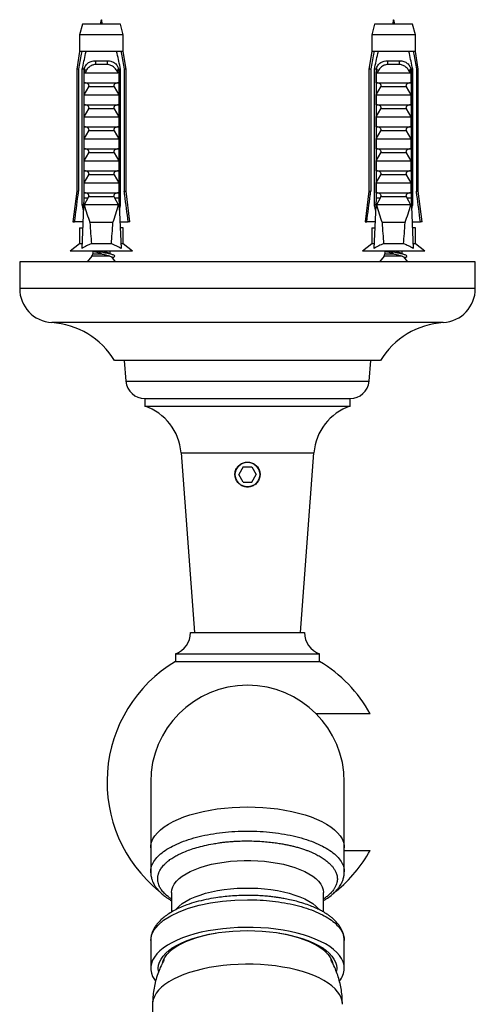
# Model space of a CAD drawing. Units: millimetres. Extents: x 120 to 2511, y 153 to 3444.
# Drawn here: x 814 to 874, y 750 to 879 of the extents above; entities that cross this region are included whole.
import ezdxf

# ---------------------------------------------------------------- set-up
doc = ezdxf.new("R2010")
doc.units = ezdxf.units.MM
doc.header["$LTSCALE"] = 12

msp = doc.modelspace()

# ---------------------------------------------------------------- linework, layer by layer
at = {"color": 7, "linetype": 'Continuous', "lineweight": 25}
for p, q in [((822.726, 878.785), (822.351, 877.385)), ((827.726, 878.785), (822.726, 878.785)), ((828.101, 877.385), (827.726, 878.785)), ((861.2, 878.785), (860.825, 877.385)), ((866.2, 878.785), (861.2, 878.785)), ((866.575, 877.385), (866.2, 878.785)), ((822.351, 877.385), (822.351, 875.185)), ((828.101, 877.385), (822.351, 877.385)), ((828.101, 875.185), (828.101, 877.385)), ((860.825, 877.385), (860.825, 875.185)), ((866.575, 877.385), (860.825, 877.385)), ((866.575, 875.185), (866.575, 877.385)), ((822.351, 875.185), (821.976, 872.885)), ((822.637, 875.185), (822.351, 875.185)), ((823.21, 875.185), (822.637, 875.185)), ((827.242, 875.185), (823.21, 875.185)), ((824.414, 873.985), (826.038, 873.985)), ((827.815, 875.185), (827.242, 875.185)), ((828.101, 875.185), (827.815, 875.185)), ((828.476, 872.885), (828.101, 875.185)), ((860.825, 875.185), (860.45, 872.885)), ((861.111, 875.185), (860.825, 875.185)), ((861.684, 875.185), (861.111, 875.185)), ((865.716, 875.185), (861.684, 875.185)), ((862.888, 873.985), (864.512, 873.985)), ((866.289, 875.185), (865.716, 875.185)), ((866.575, 875.185), (866.289, 875.185)), ((866.95, 872.885), (866.575, 875.185)), ((821.976, 872.885), (821.976, 856.785)), ((822.226, 872.885), (821.976, 872.885)), ((822.226, 872.885), (822.226, 856.785)), ((822.92, 872.885), (822.704, 872.885)), ((822.704, 854.985), (822.704, 872.885)), ((822.92, 872.885), (822.92, 855.885)), ((822.92, 872.885), (823.099, 872.885)), ((825.978, 873.472), (824.475, 873.472)), ((827.353, 872.885), (827.533, 872.885)), ((827.748, 872.885), (827.533, 872.885)), ((827.533, 872.885), (827.533, 855.885)), ((827.748, 854.985), (827.748, 872.885)), ((828.226, 872.885), (828.226, 856.785)), ((828.476, 872.885), (828.226, 872.885)), ((828.476, 856.785), (828.476, 872.885)), ((860.45, 872.885), (860.45, 856.785)), ((860.7, 872.885), (860.45, 872.885)), ((860.7, 872.885), (860.7, 856.785)), ((861.394, 872.885), (861.178, 872.885)), ((861.178, 854.985), (861.178, 872.885)), ((861.394, 872.885), (861.394, 855.885)), ((861.394, 872.885), (861.573, 872.885)), ((864.452, 873.472), (862.949, 873.472)), ((865.827, 872.885), (866.007, 872.885)), ((866.222, 872.885), (866.007, 872.885)), ((866.007, 872.885), (866.007, 855.885)), ((866.222, 854.985), (866.222, 872.885)), ((866.7, 872.885), (866.7, 856.785)), ((866.95, 872.885), (866.7, 872.885)), ((866.95, 856.785), (866.95, 872.885)), ((822.937, 871.085), (822.937, 872.516)), ((823.043, 872.385), (827.409, 872.385)), ((827.516, 872.516), (827.516, 871.085)), ((861.411, 871.085), (861.411, 872.516)), ((861.518, 872.385), (865.883, 872.385)), ((865.99, 872.516), (865.99, 871.085)), ((822.937, 871.085), (827.516, 871.085)), ((822.937, 869.485), (823.548, 870.545)), ((826.905, 870.545), (823.548, 870.545)), ((826.905, 870.545), (827.516, 869.485)), ((861.411, 871.085), (865.99, 871.085)), ((861.411, 869.485), (862.022, 870.545)), ((865.379, 870.545), (862.022, 870.545)), ((865.379, 870.545), (865.99, 869.485)), ((822.937, 868.185), (822.937, 869.485)), ((822.937, 869.485), (827.516, 869.485)), ((827.516, 869.485), (827.516, 868.185)), ((861.411, 869.485), (865.99, 869.485)), ((861.411, 868.185), (861.411, 869.485)), ((865.99, 869.485), (865.99, 868.185)), ((822.937, 868.185), (827.516, 868.185)), ((822.937, 866.585), (823.548, 867.645)), ((826.905, 867.645), (823.548, 867.645)), ((826.905, 867.645), (827.516, 866.585)), ((861.411, 868.185), (865.99, 868.185)), ((861.411, 866.585), (862.022, 867.645)), ((865.379, 867.645), (862.022, 867.645)), ((865.379, 867.645), (865.99, 866.585)), ((822.937, 866.585), (827.516, 866.585)), ((822.937, 865.285), (822.937, 866.585)), ((827.516, 866.585), (827.516, 865.285)), ((861.411, 865.285), (861.411, 866.585)), ((861.411, 866.585), (865.99, 866.585)), ((865.99, 866.585), (865.99, 865.285)), ((822.937, 865.285), (827.516, 865.285)), ((861.411, 865.285), (865.99, 865.285)), ((822.937, 863.685), (823.548, 864.745)), ((822.937, 862.385), (822.937, 863.685)), ((822.937, 863.685), (827.516, 863.685)), ((826.905, 864.745), (823.548, 864.745)), ((826.905, 864.745), (827.516, 863.685)), ((827.516, 863.685), (827.516, 862.385)), ((861.411, 863.685), (862.022, 864.745)), ((861.411, 862.385), (861.411, 863.685)), ((861.411, 863.685), (865.99, 863.685)), ((865.379, 864.745), (862.022, 864.745)), ((865.379, 864.745), (865.99, 863.685)), ((865.99, 863.685), (865.99, 862.385)), ((822.937, 862.385), (827.516, 862.385)), ((861.411, 862.385), (865.99, 862.385)), ((822.937, 860.785), (823.548, 861.845)), ((826.905, 861.845), (823.548, 861.845)), ((826.905, 861.845), (827.516, 860.785)), ((861.411, 860.785), (862.022, 861.845)), ((865.379, 861.845), (862.022, 861.845)), ((865.379, 861.845), (865.99, 860.785)), ((822.937, 859.485), (822.937, 860.785)), ((822.937, 860.785), (827.516, 860.785)), ((827.516, 860.785), (827.516, 859.485)), ((861.411, 860.785), (865.99, 860.785)), ((861.411, 859.485), (861.411, 860.785)), ((865.99, 860.785), (865.99, 859.485)), ((822.937, 859.485), (827.516, 859.485)), ((822.937, 857.885), (823.548, 858.945)), ((826.905, 858.945), (823.548, 858.945)), ((826.905, 858.945), (827.516, 857.885)), ((861.411, 859.485), (865.99, 859.485)), ((861.411, 857.885), (862.022, 858.945)), ((865.379, 858.945), (862.022, 858.945)), ((865.379, 858.945), (865.99, 857.885)), ((822.937, 856.585), (822.937, 857.885)), ((822.937, 857.885), (827.516, 857.885)), ((827.516, 857.885), (827.516, 856.585)), ((861.411, 857.885), (865.99, 857.885)), ((861.411, 856.585), (861.411, 857.885)), ((865.99, 857.885), (865.99, 856.585)), ((821.976, 856.785), (821.476, 852.785)), ((821.976, 856.785), (822.226, 856.785)), ((822.92, 855.885), (822.641, 849.248)), ((823.448, 855.885), (822.92, 855.885)), ((822.937, 856.585), (827.516, 856.585)), ((823.448, 855.885), (822.975, 854.985)), ((823.448, 855.885), (823.548, 856.045)), ((826.905, 856.045), (823.548, 856.045)), ((826.905, 856.045), (827.004, 855.885)), ((827.477, 854.985), (827.004, 855.885)), ((827.533, 855.885), (827.004, 855.885)), ((827.533, 855.885), (827.811, 849.248)), ((828.226, 856.785), (828.476, 856.785)), ((828.976, 852.785), (828.476, 856.785)), ((860.45, 856.785), (859.95, 852.785)), ((860.45, 856.785), (860.7, 856.785)), ((861.394, 855.885), (861.115, 849.248)), ((861.922, 855.885), (861.394, 855.885)), ((861.411, 856.585), (865.99, 856.585)), ((861.922, 855.885), (861.449, 854.985)), ((861.922, 855.885), (862.022, 856.045)), ((865.379, 856.045), (862.022, 856.045)), ((865.379, 856.045), (865.478, 855.885)), ((865.951, 854.985), (865.478, 855.885)), ((866.007, 855.885), (865.478, 855.885)), ((866.007, 855.885), (866.285, 849.248)), ((866.7, 856.785), (866.95, 856.785)), ((867.45, 852.785), (866.95, 856.785)), ((822.882, 854.985), (822.704, 854.985)), ((827.477, 854.985), (822.975, 854.985)), ((827.748, 854.985), (827.57, 854.985)), ((861.356, 854.985), (861.178, 854.985)), ((865.951, 854.985), (861.449, 854.985)), ((866.222, 854.985), (866.045, 854.985)), ((821.476, 852.785), (821.691, 852.785)), ((822.79, 852.785), (821.691, 852.785)), ((822.351, 851.985), (822.351, 849.885)), ((822.351, 851.985), (822.756, 851.985)), ((826.745, 852.685), (823.707, 852.685)), ((827.663, 852.785), (828.762, 852.785)), ((828.101, 851.985), (827.696, 851.985)), ((828.101, 849.885), (828.101, 851.985)), ((828.976, 852.785), (828.762, 852.785)), ((859.95, 852.785), (860.165, 852.785)), ((861.264, 852.785), (860.165, 852.785)), ((860.825, 851.985), (860.825, 849.885)), ((860.825, 851.985), (861.23, 851.985)), ((865.22, 852.685), (862.181, 852.685)), ((866.137, 852.785), (867.236, 852.785)), ((866.575, 851.985), (866.17, 851.985)), ((866.575, 849.885), (866.575, 851.985)), ((867.45, 852.785), (867.236, 852.785)), ((822.351, 849.885), (821.126, 848.885)), ((822.668, 849.885), (822.351, 849.885)), ((826.538, 849.885), (823.914, 849.885)), ((828.101, 849.885), (827.784, 849.885)), ((829.326, 848.885), (828.101, 849.885)), ((860.825, 849.885), (859.6, 848.885)), ((861.142, 849.885), (860.825, 849.885)), ((865.012, 849.885), (862.388, 849.885)), ((866.575, 849.885), (866.258, 849.885)), ((867.8, 848.885), (866.575, 849.885)), ((829.326, 848.885), (821.126, 848.885)), ((823.967, 848.248), (823.356, 847.485)), ((824.076, 848.885), (824.076, 848.56)), ((824.228, 848.885), (824.357, 848.834)), ((826.376, 848.56), (826.376, 848.885)), ((827.096, 847.485), (826.576, 848.135)), ((826.647, 848.047), (826.749, 848.085)), ((867.8, 848.885), (859.6, 848.885)), ((862.441, 848.248), (861.83, 847.485)), ((862.55, 848.885), (862.55, 848.56)), ((862.702, 848.885), (862.831, 848.834)), ((864.85, 848.56), (864.85, 848.885)), ((865.57, 847.485), (865.05, 848.135)), ((865.121, 848.047), (865.223, 848.085)), ((814.463, 847.485), (814.463, 843.985)), ((874.463, 847.485), (814.463, 847.485)), ((874.463, 843.985), (874.463, 847.485)), ((861.963, 834.485), (826.963, 834.485)), ((828.213, 834.485), (828.453, 831.765)), ((860.473, 831.765), (860.713, 834.485)), ((830.943, 829.485), (830.943, 828.485)), ((830.943, 829.485), (857.983, 829.485)), ((857.983, 828.485), (857.983, 829.485)), ((830.943, 828.485), (857.983, 828.485)), ((835.708, 822.362), (837.463, 798.688)), ((851.463, 798.688), (853.218, 822.362)), ((843.886, 820.485), (843.308, 819.485)), ((843.886, 820.485), (845.041, 820.485)), ((845.041, 820.485), (845.618, 819.485)), ((843.886, 818.485), (843.308, 819.485)), ((843.886, 818.485), (845.041, 818.485)), ((845.041, 818.485), (845.618, 819.485)), ((836.963, 798.688), (851.963, 798.688)), ((834.963, 795.86), (834.963, 794.86)), ((834.963, 795.86), (853.963, 795.86)), ((853.963, 794.86), (853.963, 795.86)), ((834.963, 794.86), (853.963, 794.86)), ((860.626, 787.985), (853.494, 787.985)), ((831.713, 778.985), (831.713, 770.324)), ((857.213, 770.324), (857.213, 778.985)), ((831.713, 770.324), (831.713, 767.143)), ((857.213, 767.143), (857.213, 770.324)), ((857.213, 769.985), (860.626, 769.985)), ((831.733, 767.014), (831.713, 767.142)), ((834.463, 764.433), (834.463, 761.866)), ((854.463, 761.884), (854.463, 764.433)), ((831.713, 758.099), (831.713, 754.464)), ((857.213, 754.464), (857.213, 758.099)), ((856.213, 754.464), (856.18, 754.091)), ((831.963, 749.717), (831.963, 747.353))]:
    msp.add_line(p, q, dxfattribs=at)
at = {"color": 8, "linetype": 'Continuous', "lineweight": 25}
for p, q in [((826.344, 848.248), (823.967, 848.248)), ((824.076, 848.56), (825.226, 848.56)), ((864.818, 848.248), (862.441, 848.248)), ((862.55, 848.56), (863.7, 848.56)), ((874.463, 843.985), (814.463, 843.985)), ((870.252, 839.494), (818.674, 839.494)), ((828.453, 831.765), (860.473, 831.765)), ((835.708, 822.362), (853.218, 822.362))]:
    msp.add_line(p, q, dxfattribs=at)
at = {"color": 8, "linetype": 'Continuous', "lineweight": 25, "flags": 128}
for points in [[(831.713, 770.324), (831.736, 770.645), (831.836, 771.072), (832.017, 771.493), (832.276, 771.908), (832.612, 772.312), (833.023, 772.703), (833.507, 773.08), (834.06, 773.439), (834.678, 773.779), (835.358, 774.096), (836.096, 774.39), (836.887, 774.658), (837.726, 774.899), (838.607, 775.111), (839.525, 775.292), (840.475, 775.442), (841.45, 775.56), (842.444, 775.645), (843.45, 775.696), (844.463, 775.713)], [(844.463, 775.713), (845.476, 775.696), (846.483, 775.645), (847.477, 775.56), (848.451, 775.442), (849.401, 775.292), (850.319, 775.111), (851.201, 774.899), (852.039, 774.658), (852.83, 774.39), (853.568, 774.096), (854.248, 773.779), (854.867, 773.439), (855.42, 773.08), (855.903, 772.703), (856.314, 772.312), (856.65, 771.908), (856.909, 771.493), (857.09, 771.072), (857.19, 770.645), (857.213, 770.324)], [(834.463, 764.433), (834.503, 764.812), (834.624, 765.188), (834.824, 765.558), (835.101, 765.918), (835.453, 766.267), (835.879, 766.601), (836.373, 766.917), (836.932, 767.214), (837.553, 767.488), (838.228, 767.737), (838.954, 767.96), (839.724, 768.155), (840.533, 768.319), (841.373, 768.453), (842.238, 768.553), (843.121, 768.621), (844.015, 768.655), (844.912, 768.655), (845.805, 768.621), (846.688, 768.553), (847.553, 768.453), (848.393, 768.319), (849.202, 768.155), (849.972, 767.96), (850.698, 767.737), (851.374, 767.488), (851.994, 767.214), (852.553, 766.917), (853.048, 766.601), (853.473, 766.267), (853.825, 765.918), (854.103, 765.558), (854.302, 765.188), (854.423, 764.812), (854.463, 764.433)], [(835.018, 762.196), (835.101, 762.293), (835.453, 762.642), (835.879, 762.976), (836.373, 763.292), (836.932, 763.589), (837.553, 763.863), (838.228, 764.112), (838.954, 764.335), (839.724, 764.53), (840.533, 764.694), (841.373, 764.827), (842.238, 764.928), (843.121, 764.996), (844.015, 765.03), (844.912, 765.03), (845.805, 764.996), (846.688, 764.928), (847.553, 764.827), (848.393, 764.694), (849.202, 764.53), (849.972, 764.335), (850.698, 764.112), (851.374, 763.863), (851.994, 763.589), (852.553, 763.292), (853.048, 762.976), (853.473, 762.642), (853.825, 762.293), (853.901, 762.205)], [(856.963, 749.717), (856.924, 750.137), (856.805, 750.554), (856.609, 750.966), (856.336, 751.37), (855.988, 751.763), (855.567, 752.144), (855.075, 752.509), (854.517, 752.856), (853.895, 753.184), (853.214, 753.49), (852.477, 753.772), (851.689, 754.028), (850.856, 754.257), (849.982, 754.457), (849.074, 754.628), (848.136, 754.767), (847.175, 754.874), (846.197, 754.949), (845.208, 754.991), (844.215, 754.999), (843.222, 754.974), (842.238, 754.916), (841.268, 754.825), (840.318, 754.701), (839.394, 754.546), (838.502, 754.361), (837.648, 754.146), (836.837, 753.903), (836.074, 753.634), (835.365, 753.34), (834.712, 753.023), (834.122, 752.685), (833.597, 752.328), (833.14, 751.955), (832.755, 751.568), (832.444, 751.169), (832.209, 750.761), (832.052, 750.346), (831.973, 749.927), (831.963, 749.717)]]:
    msp.add_lwpolyline(points, dxfattribs=at)
at = {"color": 7, "linetype": 'Continuous', "lineweight": 25, "flags": 128}
for points in [[(831.713, 758.099), (831.822, 758.802), (832.148, 759.493), (832.684, 760.161), (833.421, 760.793), (834.348, 761.379), (835.448, 761.909), (836.701, 762.373), (838.088, 762.765), (839.584, 763.077), (841.163, 763.303), (842.799, 763.441), (844.463, 763.487), (844.463, 763.487), (844.463, 763.487)], [(857.213, 754.464), (857.173, 754.892), (857.052, 755.317), (856.852, 755.737), (856.573, 756.149), (856.218, 756.551), (855.789, 756.939), (855.288, 757.311), (854.718, 757.666), (854.084, 758), (853.389, 758.312), (852.637, 758.599), (851.834, 758.861), (850.984, 759.094), (850.093, 759.299), (849.166, 759.472), (848.21, 759.614), (847.23, 759.724), (846.232, 759.8), (845.223, 759.843), (844.21, 759.851), (843.198, 759.826), (842.194, 759.766), (841.204, 759.673), (840.235, 759.547), (839.293, 759.389), (838.383, 759.2), (837.512, 758.981), (836.685, 758.733), (835.907, 758.459), (835.183, 758.159), (834.517, 757.835), (833.915, 757.491), (833.379, 757.127), (832.914, 756.747), (832.521, 756.351), (832.204, 755.945), (831.964, 755.528), (831.804, 755.105), (831.723, 754.678), (831.723, 754.25), (831.804, 753.823), (831.964, 753.4), (832.204, 752.983), (832.363, 752.765)], [(832.748, 754.08), (832.713, 754.464), (832.753, 754.874), (832.873, 755.281), (833.073, 755.683), (833.35, 756.076), (833.703, 756.459), (834.129, 756.827), (834.626, 757.18), (835.191, 757.514), (835.818, 757.827), (836.505, 758.117), (837.246, 758.383), (838.037, 758.621), (838.871, 758.831), (839.743, 759.011), (840.648, 759.161), (841.579, 759.278), (842.529, 759.362), (843.493, 759.413), (844.463, 759.43), (845.433, 759.413), (846.397, 759.362), (847.348, 759.278), (848.278, 759.161), (849.183, 759.011), (850.056, 758.831), (850.89, 758.621), (851.68, 758.383), (852.421, 758.117), (853.108, 757.827), (853.736, 757.514), (854.3, 757.18), (854.797, 756.827), (855.223, 756.459), (855.577, 756.076), (855.854, 755.683), (856.053, 755.281), (856.173, 754.874), (856.213, 754.464), (856.213, 754.464)], [(833.303, 755.292), (833.375, 755.494), (833.576, 755.888), (833.856, 756.274), (834.212, 756.649), (834.642, 757.009), (835.142, 757.353), (835.71, 757.677), (836.341, 757.98), (837.031, 758.259), (837.774, 758.513), (838.565, 758.739), (839.398, 758.936), (840.269, 759.102), (840.314, 759.11)], [(848.612, 759.11), (848.658, 759.102), (849.528, 758.936), (850.362, 758.739), (851.153, 758.513), (851.896, 758.259), (852.585, 757.98), (853.216, 757.677), (853.784, 757.353), (854.285, 757.009), (854.714, 756.649), (855.071, 756.274), (855.35, 755.888), (855.551, 755.494), (855.643, 755.221)], [(834.556, 757.134), (834.509, 757.086), (834.226, 756.756)], [(854.78, 756.647), (854.582, 756.904), (854.37, 757.134)]]:
    msp.add_lwpolyline(points, dxfattribs=at)
at = {"color": 7, "linetype": 'Continuous', "lineweight": 25}
msp.add_circle((844.463, 819.485), 1.61, dxfattribs=at)
for centre, radius, start, end in [((823.509, 873.618), 0.976, 351.38551, 22.04626), ((826.943, 873.618), 0.976, 157.95374, 188.61449), ((861.983, 873.618), 0.976, 351.38551, 22.04626), ((865.417, 873.618), 0.976, 157.95374, 188.61449), ((823.576, 848.56), 0.5, 321.34019, 0), ((862.05, 848.56), 0.5, 321.34019, 0), ((818.963, 843.985), 4.5, 180, 266.31818), ((869.963, 843.985), 4.5, 273.68182, 0), ((818, 829.016), 10.5, 31.39002, 86.31818), ((870.926, 829.016), 10.5, 93.68182, 148.60998), ((830.943, 831.985), 2.5, 185.0429, 269.9926), ((857.983, 831.985), 2.5, 270.0074, 354.9571), ((828.727, 821.845), 7, 4.2396, 71.54563), ((860.199, 821.845), 7, 108.45437, 175.7604), ((833.963, 798.688), 3, 289.47122, 0), ((854.963, 798.688), 3, 180, 250.52878), ((844.463, 778.985), 18.5, 120.89815, 230.92061), ((844.463, 778.985), 18.5, 29.10991, 59.10185), ((844.463, 778.985), 12.75, 90, 180), ((844.463, 778.985), 12.75, 0, 90), ((844.463, 778.985), 18.5, 309.15028, 330.89009), ((854.469, 754.541), 2.746, 320.05338, 358.38006)]:
    msp.add_arc(centre, radius, start, end, dxfattribs=at)
for centre, start_param, end_param in [((825.226, 910.919), 2.5847926, 2.6676364), ((825.226, 910.919), 3.6155489, 3.6983927), ((863.7, 910.919), 2.5847926, 2.6676364), ((863.7, 910.919), 3.6155489, 3.6983927)]:
    msp.add_ellipse(centre, major_axis=(0, 68.595), ratio=0.0419124, start_param=start_param, end_param=end_param, dxfattribs=at)
for points in [[(825.364, 878.785), (825.318, 879.085), (825.226, 879.685), (825.134, 879.085), (825.088, 878.785)], [(863.838, 878.785), (863.792, 879.085), (863.7, 879.685), (863.608, 879.085), (863.562, 878.785)], [(831.713, 767.143), (831.734, 767.378), (831.776, 767.848), (832.115, 768.541), (832.649, 769.211), (833.39, 769.845), (834.319, 770.432), (835.422, 770.964), (836.679, 771.43), (838.07, 771.823), (839.57, 772.135), (841.154, 772.362), (842.794, 772.5), (844.463, 772.547), (846.132, 772.5), (847.772, 772.362), (849.356, 772.135), (850.856, 771.823), (852.247, 771.43), (853.504, 770.964), (854.607, 770.432), (855.536, 769.845), (856.277, 769.211), (856.811, 768.541), (857.15, 767.848), (857.192, 767.378), (857.213, 767.143)]]:
    msp.add_open_spline(points, degree=3, dxfattribs=at)
for points, knots in [([(822.637, 875.185), (822.617, 875.075), (822.479, 874.309), (822.343, 873.542), (822.226, 872.885)], [0, 0, 0, 0, 0.1434607, 1, 1, 1, 1]), ([(822.704, 872.885), (822.849, 873.563), (823.013, 874.331), (823.19, 875.096), (823.21, 875.185)], [0, 0, 0, 0, 0.8830873, 1, 1, 1, 1]), ([(822.928, 872.885), (823, 873.052), (823.145, 873.387), (823.517, 873.752), (823.954, 873.955), (824.271, 873.976), (824.414, 873.985)], [0, 0, 0, 0, 0.2629433, 0.5259523, 0.7863136, 1, 1, 1, 1]), ([(826.038, 873.985), (826.222, 873.97), (826.589, 873.939), (827.047, 873.668), (827.357, 873.295), (827.475, 873.006), (827.524, 872.885)], [0, 0, 0, 0, 0.2746062, 0.5499572, 0.8105432, 1, 1, 1, 1]), ([(827.748, 872.885), (827.603, 873.563), (827.44, 874.331), (827.263, 875.096), (827.242, 875.185)], [0, 0, 0, 0, 0.8830873, 1, 1, 1, 1]), ([(827.815, 875.185), (827.835, 875.075), (827.974, 874.309), (828.11, 873.542), (828.226, 872.885)], [0, 0, 0, 0, 0.1434607, 1, 1, 1, 1]), ([(861.111, 875.185), (861.091, 875.075), (860.953, 874.309), (860.817, 873.542), (860.7, 872.885)], [0, 0, 0, 0, 0.1434607, 1, 1, 1, 1]), ([(861.178, 872.885), (861.323, 873.563), (861.487, 874.331), (861.664, 875.096), (861.684, 875.185)], [0, 0, 0, 0, 0.8830873, 1, 1, 1, 1]), ([(861.402, 872.885), (861.474, 873.052), (861.619, 873.387), (861.991, 873.752), (862.428, 873.955), (862.745, 873.976), (862.888, 873.985)], [0, 0, 0, 0, 0.2629433, 0.5259523, 0.7863136, 1, 1, 1, 1]), ([(864.512, 873.985), (864.696, 873.97), (865.064, 873.939), (865.521, 873.668), (865.831, 873.295), (865.949, 873.006), (865.998, 872.885)], [0, 0, 0, 0, 0.2746062, 0.5499572, 0.8105432, 1, 1, 1, 1]), ([(866.222, 872.885), (866.077, 873.563), (865.914, 874.331), (865.737, 875.096), (865.716, 875.185)], [0, 0, 0, 0, 0.8830873, 1, 1, 1, 1]), ([(866.289, 875.185), (866.309, 875.075), (866.448, 874.309), (866.584, 873.542), (866.7, 872.885)], [0, 0, 0, 0, 0.1434607, 1, 1, 1, 1]), ([(822.937, 872.516), (822.971, 872.574), (823.039, 872.69), (823.079, 872.82), (823.099, 872.885)], [0, 0, 0, 0, 0.49521634, 1, 1, 1, 1]), ([(824.475, 873.472), (824.382, 873.467), (824.13, 873.453), (823.733, 873.28), (823.33, 872.905), (823.143, 872.567), (823.043, 872.385)], [0, 0, 0, 0, 0.14808549, 0.40590324, 0.68147676, 1, 1, 1, 1]), ([(827.409, 872.385), (827.354, 872.489), (827.217, 872.751), (826.922, 873.117), (826.568, 873.354), (826.246, 873.458), (826.071, 873.467), (825.978, 873.472)], [0, 0, 0, 0, 0.1818902, 0.4574033, 0.719644, 0.8498011, 1, 1, 1, 1]), ([(827.353, 872.885), (827.373, 872.82), (827.413, 872.69), (827.482, 872.574), (827.516, 872.516)], [0, 0, 0, 0, 0.5033387, 1, 1, 1, 1]), ([(861.411, 872.516), (861.445, 872.574), (861.513, 872.69), (861.553, 872.82), (861.573, 872.885)], [0, 0, 0, 0, 0.49521634, 1, 1, 1, 1]), ([(862.949, 873.472), (862.857, 873.467), (862.604, 873.453), (862.207, 873.28), (861.804, 872.905), (861.617, 872.567), (861.518, 872.385)], [0, 0, 0, 0, 0.14808549, 0.40590324, 0.68147676, 1, 1, 1, 1]), ([(865.883, 872.385), (865.828, 872.489), (865.691, 872.751), (865.396, 873.117), (865.042, 873.354), (864.72, 873.458), (864.545, 873.467), (864.452, 873.472)], [0, 0, 0, 0, 0.1818902, 0.4574033, 0.719644, 0.8498011, 1, 1, 1, 1]), ([(865.827, 872.885), (865.847, 872.82), (865.887, 872.69), (865.956, 872.574), (865.99, 872.516)], [0, 0, 0, 0, 0.5033387, 1, 1, 1, 1]), ([(823.043, 872.385), (823.033, 872.386), (823.012, 872.389), (822.982, 872.413), (822.955, 872.456), (822.943, 872.495), (822.937, 872.516)], [0, 0, 0, 0, 0.2016931, 0.4035474, 0.6742761, 1, 1, 1, 1]), ([(827.516, 872.516), (827.509, 872.495), (827.498, 872.456), (827.471, 872.413), (827.44, 872.389), (827.419, 872.386), (827.409, 872.385)], [0, 0, 0, 0, 0.32472139, 0.59665326, 0.80073967, 1, 1, 1, 1]), ([(861.518, 872.385), (861.507, 872.386), (861.486, 872.389), (861.456, 872.413), (861.429, 872.456), (861.417, 872.495), (861.411, 872.516)], [0, 0, 0, 0, 0.2016931, 0.4035474, 0.6742761, 1, 1, 1, 1]), ([(865.99, 872.516), (865.983, 872.495), (865.972, 872.456), (865.945, 872.413), (865.914, 872.389), (865.893, 872.386), (865.883, 872.385)], [0, 0, 0, 0, 0.32472139, 0.59665326, 0.80073967, 1, 1, 1, 1]), ([(823.548, 870.545), (823.561, 870.57), (823.589, 870.621), (823.595, 870.707), (823.57, 870.797), (823.5, 870.897), (823.353, 871.005), (823.163, 871.074), (823.023, 871.082), (822.969, 871.085)], [0, 0, 0, 0, 0.090122, 0.1808056, 0.2639744, 0.3792969, 0.5579043, 0.8311848, 1, 1, 1, 1]), ([(827.483, 871.085), (827.388, 871.076), (827.22, 871.06), (827.03, 870.961), (826.922, 870.859), (826.871, 870.769), (826.856, 870.683), (826.87, 870.607), (826.894, 870.564), (826.905, 870.545)], [0, 0, 0, 0, 0.3001056, 0.525409, 0.6599976, 0.7621121, 0.8463796, 0.930734, 1, 1, 1, 1]), ([(862.022, 870.545), (862.035, 870.57), (862.063, 870.621), (862.069, 870.707), (862.044, 870.797), (861.974, 870.897), (861.827, 871.005), (861.637, 871.074), (861.497, 871.082), (861.443, 871.085)], [0, 0, 0, 0, 0.090122, 0.1808056, 0.2639744, 0.3792969, 0.5579043, 0.8311848, 1, 1, 1, 1]), ([(865.957, 871.085), (865.862, 871.076), (865.694, 871.06), (865.504, 870.961), (865.396, 870.859), (865.345, 870.769), (865.33, 870.683), (865.344, 870.607), (865.368, 870.564), (865.379, 870.545)], [0, 0, 0, 0, 0.3001056, 0.525409, 0.6599976, 0.7621121, 0.8463796, 0.930734, 1, 1, 1, 1]), ([(823.548, 867.645), (823.561, 867.67), (823.589, 867.721), (823.595, 867.807), (823.57, 867.897), (823.5, 867.997), (823.353, 868.105), (823.163, 868.174), (823.023, 868.182), (822.969, 868.185)], [0, 0, 0, 0, 0.090122, 0.1808056, 0.2639744, 0.3792969, 0.5579043, 0.8311848, 1, 1, 1, 1]), ([(827.483, 868.185), (827.388, 868.176), (827.22, 868.16), (827.03, 868.061), (826.922, 867.959), (826.871, 867.869), (826.856, 867.783), (826.87, 867.707), (826.894, 867.664), (826.905, 867.645)], [0, 0, 0, 0, 0.3001056, 0.525409, 0.6599976, 0.7621121, 0.8463796, 0.930734, 1, 1, 1, 1]), ([(862.022, 867.645), (862.035, 867.67), (862.063, 867.721), (862.069, 867.807), (862.044, 867.897), (861.974, 867.997), (861.827, 868.105), (861.637, 868.174), (861.497, 868.182), (861.443, 868.185)], [0, 0, 0, 0, 0.090122, 0.1808056, 0.2639744, 0.3792969, 0.5579043, 0.8311848, 1, 1, 1, 1]), ([(865.957, 868.185), (865.862, 868.176), (865.694, 868.16), (865.504, 868.061), (865.396, 867.959), (865.345, 867.869), (865.33, 867.783), (865.344, 867.707), (865.368, 867.664), (865.379, 867.645)], [0, 0, 0, 0, 0.3001056, 0.525409, 0.6599976, 0.7621121, 0.8463796, 0.930734, 1, 1, 1, 1]), ([(823.548, 864.745), (823.561, 864.77), (823.589, 864.821), (823.595, 864.907), (823.57, 864.997), (823.5, 865.097), (823.353, 865.205), (823.163, 865.274), (823.023, 865.282), (822.969, 865.285)], [0, 0, 0, 0, 0.090122, 0.1808056, 0.2639744, 0.3792969, 0.5579043, 0.8311848, 1, 1, 1, 1]), ([(827.483, 865.285), (827.388, 865.276), (827.22, 865.26), (827.03, 865.161), (826.922, 865.059), (826.871, 864.969), (826.856, 864.883), (826.87, 864.807), (826.894, 864.764), (826.905, 864.745)], [0, 0, 0, 0, 0.30010557, 0.52540901, 0.65999763, 0.76211207, 0.8463796, 0.93073397, 1, 1, 1, 1]), ([(862.022, 864.745), (862.035, 864.77), (862.063, 864.821), (862.069, 864.907), (862.044, 864.997), (861.974, 865.097), (861.827, 865.205), (861.637, 865.274), (861.497, 865.282), (861.443, 865.285)], [0, 0, 0, 0, 0.090122, 0.1808056, 0.2639744, 0.3792969, 0.5579043, 0.8311848, 1, 1, 1, 1]), ([(865.957, 865.285), (865.862, 865.276), (865.694, 865.26), (865.504, 865.161), (865.396, 865.059), (865.345, 864.969), (865.33, 864.883), (865.344, 864.807), (865.368, 864.764), (865.379, 864.745)], [0, 0, 0, 0, 0.30010557, 0.52540901, 0.65999763, 0.76211207, 0.8463796, 0.93073397, 1, 1, 1, 1]), ([(823.548, 861.845), (823.561, 861.87), (823.589, 861.921), (823.595, 862.007), (823.57, 862.097), (823.5, 862.197), (823.353, 862.305), (823.163, 862.374), (823.023, 862.382), (822.969, 862.385)], [0, 0, 0, 0, 0.09012202, 0.1808056, 0.26397444, 0.37929694, 0.55790431, 0.8311848, 1, 1, 1, 1]), ([(827.483, 862.385), (827.388, 862.376), (827.22, 862.36), (827.03, 862.261), (826.922, 862.159), (826.871, 862.069), (826.856, 861.983), (826.87, 861.907), (826.894, 861.864), (826.905, 861.845)], [0, 0, 0, 0, 0.3001056, 0.525409, 0.6599976, 0.7621121, 0.8463796, 0.930734, 1, 1, 1, 1]), ([(862.022, 861.845), (862.035, 861.87), (862.063, 861.921), (862.069, 862.007), (862.044, 862.097), (861.974, 862.197), (861.827, 862.305), (861.637, 862.374), (861.497, 862.382), (861.443, 862.385)], [0, 0, 0, 0, 0.09012202, 0.1808056, 0.26397444, 0.37929694, 0.55790431, 0.8311848, 1, 1, 1, 1]), ([(865.957, 862.385), (865.862, 862.376), (865.694, 862.36), (865.504, 862.261), (865.396, 862.159), (865.345, 862.069), (865.33, 861.983), (865.344, 861.907), (865.368, 861.864), (865.379, 861.845)], [0, 0, 0, 0, 0.3001056, 0.525409, 0.6599976, 0.7621121, 0.8463796, 0.930734, 1, 1, 1, 1]), ([(823.548, 858.945), (823.561, 858.97), (823.589, 859.021), (823.595, 859.107), (823.57, 859.197), (823.5, 859.297), (823.353, 859.405), (823.163, 859.474), (823.023, 859.482), (822.969, 859.485)], [0, 0, 0, 0, 0.09012202, 0.1808056, 0.26397444, 0.37929694, 0.55790431, 0.8311848, 1, 1, 1, 1]), ([(827.483, 859.485), (827.388, 859.476), (827.22, 859.46), (827.03, 859.361), (826.922, 859.259), (826.871, 859.169), (826.856, 859.083), (826.87, 859.007), (826.894, 858.964), (826.905, 858.945)], [0, 0, 0, 0, 0.3001056, 0.525409, 0.6599976, 0.7621121, 0.8463796, 0.930734, 1, 1, 1, 1]), ([(862.022, 858.945), (862.035, 858.97), (862.063, 859.021), (862.069, 859.107), (862.044, 859.197), (861.974, 859.297), (861.827, 859.405), (861.637, 859.474), (861.497, 859.482), (861.443, 859.485)], [0, 0, 0, 0, 0.09012202, 0.1808056, 0.26397444, 0.37929694, 0.55790431, 0.8311848, 1, 1, 1, 1]), ([(865.957, 859.485), (865.862, 859.476), (865.694, 859.46), (865.504, 859.361), (865.396, 859.259), (865.345, 859.169), (865.33, 859.083), (865.344, 859.007), (865.368, 858.964), (865.379, 858.945)], [0, 0, 0, 0, 0.3001056, 0.525409, 0.6599976, 0.7621121, 0.8463796, 0.930734, 1, 1, 1, 1]), ([(821.691, 852.785), (821.845, 853.944), (822.022, 855.277), (822.203, 856.611), (822.226, 856.785)], [0, 0, 0, 0, 0.8691258, 1, 1, 1, 1]), ([(823.548, 856.045), (823.561, 856.07), (823.589, 856.121), (823.595, 856.207), (823.57, 856.297), (823.5, 856.397), (823.353, 856.505), (823.163, 856.574), (823.023, 856.582), (822.969, 856.585)], [0, 0, 0, 0, 0.090122, 0.1808056, 0.2639744, 0.3792969, 0.5579043, 0.8311848, 1, 1, 1, 1]), ([(827.483, 856.585), (827.388, 856.576), (827.22, 856.56), (827.03, 856.461), (826.922, 856.359), (826.871, 856.269), (826.856, 856.183), (826.87, 856.107), (826.894, 856.064), (826.905, 856.045)], [0, 0, 0, 0, 0.30010557, 0.52540901, 0.65999763, 0.76211207, 0.8463796, 0.93073397, 1, 1, 1, 1]), ([(828.762, 852.785), (828.607, 853.944), (828.43, 855.277), (828.25, 856.611), (828.226, 856.785)], [0, 0, 0, 0, 0.8691258, 1, 1, 1, 1]), ([(860.165, 852.785), (860.319, 853.944), (860.496, 855.277), (860.677, 856.611), (860.7, 856.785)], [0, 0, 0, 0, 0.8691258, 1, 1, 1, 1]), ([(862.022, 856.045), (862.035, 856.07), (862.063, 856.121), (862.069, 856.207), (862.044, 856.297), (861.974, 856.397), (861.827, 856.505), (861.637, 856.574), (861.497, 856.582), (861.443, 856.585)], [0, 0, 0, 0, 0.090122, 0.1808056, 0.2639744, 0.3792969, 0.5579043, 0.8311848, 1, 1, 1, 1]), ([(865.957, 856.585), (865.862, 856.576), (865.694, 856.56), (865.504, 856.461), (865.396, 856.359), (865.345, 856.269), (865.33, 856.183), (865.344, 856.107), (865.368, 856.064), (865.379, 856.045)], [0, 0, 0, 0, 0.30010557, 0.52540901, 0.65999763, 0.76211207, 0.8463796, 0.93073397, 1, 1, 1, 1]), ([(867.236, 852.785), (867.082, 853.944), (866.904, 855.277), (866.724, 856.611), (866.7, 856.785)], [0, 0, 0, 0, 0.8691258, 1, 1, 1, 1]), ([(822.853, 854.288), (822.822, 854.43), (822.772, 854.663), (822.723, 854.895), (822.704, 854.985)], [0, 0, 0, 0, 0.6149883, 1, 1, 1, 1]), ([(822.975, 854.985), (823.085, 854.598), (823.305, 853.824), (823.573, 853.065), (823.707, 852.685)], [0, 0, 0, 0, 0.4996242, 1, 1, 1, 1]), ([(826.745, 852.685), (826.879, 853.064), (827.147, 853.823), (827.367, 854.597), (827.477, 854.985)], [0, 0, 0, 0, 0.49945837, 1, 1, 1, 1]), ([(827.6, 854.288), (827.63, 854.43), (827.68, 854.663), (827.729, 854.895), (827.748, 854.985)], [0, 0, 0, 0, 0.6149883, 1, 1, 1, 1]), ([(861.327, 854.288), (861.296, 854.43), (861.246, 854.663), (861.197, 854.895), (861.178, 854.985)], [0, 0, 0, 0, 0.6149883, 1, 1, 1, 1]), ([(861.449, 854.985), (861.559, 854.598), (861.779, 853.824), (862.047, 853.065), (862.181, 852.685)], [0, 0, 0, 0, 0.4996242, 1, 1, 1, 1]), ([(865.22, 852.685), (865.353, 853.064), (865.621, 853.823), (865.841, 854.597), (865.951, 854.985)], [0, 0, 0, 0, 0.49945837, 1, 1, 1, 1]), ([(866.074, 854.288), (866.104, 854.43), (866.154, 854.663), (866.203, 854.895), (866.222, 854.985)], [0, 0, 0, 0, 0.6149883, 1, 1, 1, 1]), ([(823.914, 849.885), (823.696, 849.792), (823.259, 849.606), (822.848, 849.368), (822.641, 849.248)], [0, 0, 0, 0, 0.4980023, 1, 1, 1, 1]), ([(827.811, 849.248), (827.606, 849.367), (827.195, 849.605), (826.758, 849.792), (826.538, 849.885)], [0, 0, 0, 0, 0.4985656, 1, 1, 1, 1]), ([(862.388, 849.885), (862.17, 849.792), (861.733, 849.606), (861.322, 849.368), (861.115, 849.248)], [0, 0, 0, 0, 0.4980023, 1, 1, 1, 1]), ([(866.285, 849.248), (866.08, 849.367), (865.669, 849.605), (865.232, 849.792), (865.012, 849.885)], [0, 0, 0, 0, 0.4985656, 1, 1, 1, 1]), ([(825.226, 848.56), (825.078, 848.602), (824.781, 848.684), (824.475, 848.778), (824.379, 848.828), (824.363, 848.836)], [0, 0, 0, 0, 0.4532555, 0.9100118, 1, 1, 1, 1]), ([(826.716, 848.083), (826.761, 848.096), (826.942, 848.152), (827.012, 848.25), (826.887, 848.375), (826.495, 848.498), (825.911, 848.626), (825.235, 848.75), (824.728, 848.836), (824.524, 848.881), (824.507, 848.885)], [0, 0, 0, 0, 0.051863, 0.2078444, 0.3638257, 0.5188899, 0.6753776, 0.8307495, 0.9861213, 1, 1, 1, 1]), ([(825.226, 848.56), (825.386, 848.517), (825.705, 848.432), (826.092, 848.326), (826.27, 848.271), (826.344, 848.248)], [0, 0, 0, 0, 0.3721962, 0.7405986, 1, 1, 1, 1]), ([(826.088, 848.664), (826.073, 848.672), (825.978, 848.721), (825.732, 848.797), (825.5, 848.862), (825.416, 848.885)], [0, 0, 0, 0, 0.1095097, 0.6792999, 1, 1, 1, 1]), ([(826.756, 848.411), (826.641, 848.454), (826.415, 848.536), (826.199, 848.623), (826.094, 848.666)], [0, 0, 0, 0, 0.5094975, 1, 1, 1, 1]), ([(826.344, 848.248), (826.426, 848.219), (826.544, 848.176), (826.561, 848.138), (826.566, 848.127)], [0, 0, 0, 0, 0.6958568, 1, 1, 1, 1]), ([(863.7, 848.56), (863.552, 848.602), (863.255, 848.684), (862.949, 848.778), (862.853, 848.828), (862.837, 848.836)], [0, 0, 0, 0, 0.4532555, 0.9100118, 1, 1, 1, 1]), ([(865.19, 848.083), (865.235, 848.096), (865.416, 848.152), (865.486, 848.25), (865.362, 848.375), (864.969, 848.498), (864.385, 848.626), (863.709, 848.75), (863.202, 848.836), (862.998, 848.881), (862.981, 848.885)], [0, 0, 0, 0, 0.051863, 0.2078444, 0.3638257, 0.5188899, 0.6753776, 0.8307495, 0.9861213, 1, 1, 1, 1]), ([(863.7, 848.56), (863.86, 848.517), (864.179, 848.432), (864.567, 848.326), (864.744, 848.271), (864.818, 848.248)], [0, 0, 0, 0, 0.3721962, 0.7405986, 1, 1, 1, 1]), ([(864.562, 848.664), (864.547, 848.672), (864.452, 848.721), (864.206, 848.797), (863.974, 848.862), (863.89, 848.885)], [0, 0, 0, 0, 0.1095097, 0.6792999, 1, 1, 1, 1]), ([(865.23, 848.411), (865.115, 848.454), (864.889, 848.536), (864.673, 848.623), (864.568, 848.666)], [0, 0, 0, 0, 0.5094975, 1, 1, 1, 1]), ([(864.818, 848.248), (864.9, 848.219), (865.018, 848.176), (865.035, 848.138), (865.04, 848.127)], [0, 0, 0, 0, 0.6958568, 1, 1, 1, 1]), ([(843.25, 820.604), (843.137, 820.454), (842.911, 820.155), (842.786, 819.595), (842.843, 819.035), (843.082, 818.528), (843.471, 818.128), (843.973, 817.876), (844.533, 817.805), (845.083, 817.922), (845.563, 818.213), (845.922, 818.648), (846.116, 819.176), (846.125, 819.733), (845.954, 820.261), (845.616, 820.709), (845.145, 821.023), (844.595, 821.161), (844.043, 821.11), (843.578, 820.911), (843.349, 820.696), (843.25, 820.604)], [0, 0, 0, 0, 0.0544038, 0.1088339, 0.1624719, 0.2151281, 0.2679653, 0.3214502, 0.3749801, 0.4281493, 0.4813761, 0.5349568, 0.5883411, 0.6410556, 0.693823, 0.7476959, 0.802389, 0.8562856, 0.9085774, 0.9604041, 1, 1, 1, 1]), ([(831.718, 767.109), (831.73, 766.914), (831.752, 766.56), (831.884, 766.098), (832.031, 765.744), (832.2, 765.426), (832.422, 765.086), (832.737, 764.698), (833.119, 764.317), (833.526, 763.977), (833.896, 763.711), (834.201, 763.512), (834.384, 763.404), (834.463, 763.358)], [0, 0, 0, 0, 0.1285584, 0.2334667, 0.3149623, 0.3798307, 0.4744097, 0.5806516, 0.6973726, 0.8023803, 0.8867425, 0.9507197, 1, 1, 1, 1]), ([(854.463, 763.373), (854.589, 763.445), (854.955, 763.655), (855.358, 763.956), (855.711, 764.252), (855.931, 764.457), (856.134, 764.666), (856.361, 764.925), (856.628, 765.283), (856.871, 765.7), (857.059, 766.156), (857.186, 766.623), (857.204, 766.957), (857.213, 767.134)], [0, 0, 0, 0, 0.0760032, 0.2207799, 0.2860987, 0.3461131, 0.4007972, 0.4643819, 0.5559749, 0.6758363, 0.7714282, 0.8794528, 1, 1, 1, 1]), ([(857.202, 758.172), (857.19, 758.351), (857.166, 758.7), (857.026, 759.169), (856.856, 759.563), (856.661, 759.913), (856.406, 760.282), (856.083, 760.656), (855.719, 761.003), (855.374, 761.285), (855.066, 761.508), (854.77, 761.702), (854.437, 761.903), (853.997, 762.142), (853.43, 762.413), (852.72, 762.708), (851.869, 763.007), (850.952, 763.274), (850.068, 763.486), (849.308, 763.639), (848.691, 763.743), (848.204, 763.814), (847.748, 763.873), (847.207, 763.934), (846.487, 763.996), (845.616, 764.045), (844.545, 764.068), (843.404, 764.047), (842.273, 763.979), (841.258, 763.881), (840.172, 763.736), (838.972, 763.52), (837.687, 763.21), (836.562, 762.854), (835.608, 762.472), (834.811, 762.085), (834.094, 761.662), (833.578, 761.29), (833.225, 760.993), (833.004, 760.787), (832.798, 760.576), (832.57, 760.315), (832.301, 759.955), (832.057, 759.534), (831.869, 759.075), (831.742, 758.613), (831.725, 758.283), (831.715, 758.113)], [0, 0, 0, 0, 0.0241965, 0.0469999, 0.0655325, 0.0818433, 0.1015992, 0.1251031, 0.1449655, 0.1627834, 0.1770823, 0.1878799, 0.201943, 0.2196601, 0.2410186, 0.2660065, 0.2946104, 0.324729, 0.3506667, 0.3721222, 0.389116, 0.4016616, 0.411718, 0.4259343, 0.4448732, 0.4684853, 0.4937772, 0.527646, 0.5566474, 0.5819443, 0.6079552, 0.6443911, 0.6821179, 0.7209258, 0.7506855, 0.7806756, 0.8108876, 0.840514, 0.8539229, 0.8662759, 0.8775688, 0.890675, 0.9095456, 0.9342439, 0.9539476, 0.9762173, 1, 1, 1, 1]), ([(844.463, 763.487), (845.02, 763.478), (846.132, 763.46), (847.773, 763.317), (849.356, 763.091), (850.856, 762.778), (852.247, 762.386), (853.505, 761.92), (854.607, 761.388), (855.536, 760.8), (856.277, 760.167), (856.811, 759.497), (857.15, 758.804), (857.192, 758.334), (857.213, 758.099)], [0, 0, 0, 0, 0.0833324, 0.1666648, 0.2499972, 0.3333309, 0.4166645, 0.4999982, 0.5833318, 0.6666654, 0.7499991, 0.8333327, 0.9166664, 1, 1, 1, 1]), ([(834.145, 756.638), (834.11, 756.592), (834.045, 756.507), (833.989, 756.415), (833.964, 756.373)], [0, 0, 0, 0, 0.5390952, 1, 1, 1, 1]), ([(854.998, 756.315), (854.961, 756.377), (854.895, 756.488), (854.817, 756.591), (854.783, 756.636)], [0, 0, 0, 0, 0.5592198, 1, 1, 1, 1]), ([(833.472, 755.554), (833.368, 755.364), (833.124, 754.917), (832.794, 754.151), (832.481, 753.265), (832.236, 752.33), (832.068, 751.39), (831.975, 750.517), (831.971, 749.96), (831.969, 749.717)], [0, 0, 0, 0, 0.106542, 0.2505353, 0.41037, 0.5688499, 0.7255669, 0.8806178, 1, 1, 1, 1]), ([(856.963, 749.717), (856.956, 750.028), (856.942, 750.646), (856.833, 751.561), (856.661, 752.456), (856.423, 753.328), (856.123, 754.171), (855.803, 754.916), (855.558, 755.365), (855.455, 755.554)], [0, 0, 0, 0, 0.1531063, 0.3039533, 0.4534088, 0.6015189, 0.7483237, 0.8938586, 1, 1, 1, 1])]:
    msp.add_open_spline(points, degree=3, knots=knots, dxfattribs=at)
at = {"color": 8, "linetype": 'Continuous', "lineweight": 25}
msp.add_open_spline([(834.463, 763.573), (834.399, 763.614), (834.231, 763.724), (834.019, 763.889), (833.772, 764.094), (833.547, 764.306), (833.326, 764.546), (833.142, 764.779), (832.998, 764.996), (832.875, 765.218), (832.762, 765.476), (832.661, 765.822), (832.629, 766.129), (832.637, 766.364), (832.65, 766.498), (832.671, 766.636), (832.703, 766.779), (832.746, 766.926), (832.801, 767.078), (832.912, 767.331), (833.126, 767.692), (833.461, 768.093), (833.81, 768.422), (834.104, 768.661), (834.37, 768.852), (834.623, 769.018), (834.879, 769.172), (835.161, 769.328), (835.456, 769.479), (835.765, 769.625), (836.227, 769.827), (836.882, 770.079), (837.783, 770.368), (838.8, 770.634), (839.762, 770.831), (840.587, 770.965), (841.196, 771.047), (841.703, 771.104), (842.202, 771.15), (842.787, 771.193), (843.558, 771.229), (844.513, 771.243), (845.553, 771.22), (846.575, 771.158), (847.481, 771.071), (848.272, 770.97), (848.938, 770.865), (849.514, 770.759), (850.034, 770.65), (850.541, 770.53), (851.063, 770.392), (851.577, 770.239), (852.059, 770.077), (852.469, 769.924), (852.936, 769.733), (853.461, 769.489), (854.04, 769.175), (854.56, 768.841), (855.01, 768.497), (855.358, 768.176), (855.636, 767.869), (855.87, 767.557), (856.08, 767.193), (856.221, 766.823), (856.284, 766.498), (856.3, 766.245), (856.288, 766.01), (856.243, 765.744), (856.146, 765.433), (855.99, 765.11), (855.795, 764.807), (855.592, 764.552), (855.346, 764.285), (855.043, 764.007), (854.729, 763.757), (854.527, 763.622), (854.463, 763.58)], degree=3, knots=[0, 0, 0, 0, 0.00703453, 0.01842705, 0.02631798, 0.03948711, 0.05101144, 0.06253654, 0.07406227, 0.08274698, 0.09464575, 0.11096795, 0.13170995, 0.13781798, 0.14409266, 0.15059561, 0.15732691, 0.16428661, 0.1714748, 0.17889157, 0.20046054, 0.22375934, 0.2386251, 0.25125374, 0.26164383, 0.26979453, 0.2789977, 0.28819943, 0.29739977, 0.30659877, 0.31579649, 0.33690369, 0.35928011, 0.38293046, 0.40786021, 0.42278747, 0.43545071, 0.44584773, 0.45397693, 0.46579654, 0.48116838, 0.50008784, 0.52255482, 0.5429911, 0.56140057, 0.57778623, 0.59215017, 0.60365114, 0.61515533, 0.62666257, 0.63817271, 0.65179444, 0.66401777, 0.67484099, 0.68426297, 0.70269442, 0.72111889, 0.74014052, 0.75886879, 0.77640694, 0.78980396, 0.80513921, 0.82241568, 0.84256222, 0.85785439, 0.86828462, 0.8783101, 0.89080478, 0.90576602, 0.92240065, 0.93720916, 0.94981721, 0.96022661, 0.97751095, 0.99288329, 1, 1, 1, 1], dxfattribs=at)

doc.saveas('drawing.dxf')
